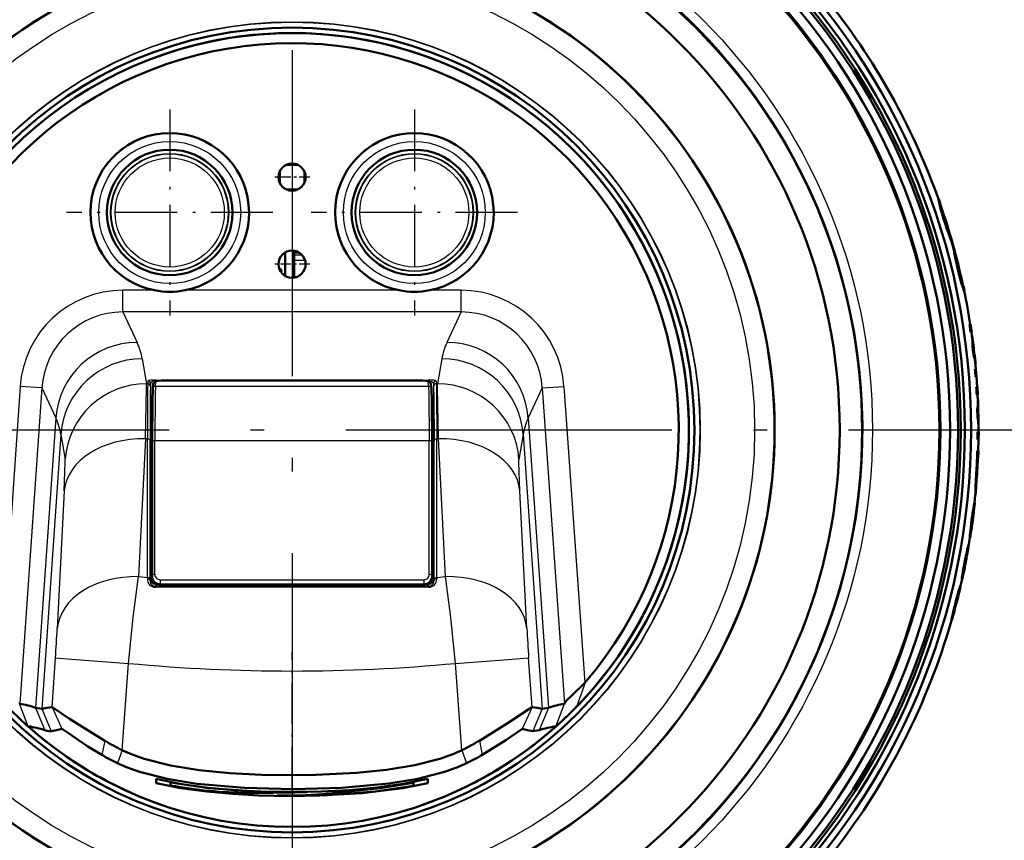
# Model space of a CAD drawing. Extents: x 0 to 420, y 0 to 297.
# Drawn here: x 349 to 386, y 166 to 197 of the extents above; entities that cross this region are included whole.
import ezdxf

# ---------------------------------------------------------------- set-up
doc = ezdxf.new("R2010")
doc.units = 0
doc.linetypes.add('DASHDOT', pattern=[18.5, 12, -3, 0.5, -3])

msp = doc.modelspace()

# ---------------------------------------------------------------- linework, layer by layer
at = {"color": 7, "linetype": 'DASHDOT', "lineweight": 25}
for p, q in [((359.472565, 213.889114), (359.472565, 148.938675)), ((391.947784, 181.413895), (326.997345, 181.413895))]:
    msp.add_line(p, q, dxfattribs=at)
at = {"color": 7, "linetype": 'DASHDOT', "lineweight": 25, "ltscale": 0.189635}
for p, q in [((354.972565, 193.206589), (354.972565, 185.621201)), ((363.972565, 193.206589), (363.972565, 185.621201)), ((358.765259, 189.413895), (351.179871, 189.413895)), ((367.765259, 189.413895), (360.179871, 189.413895))]:
    msp.add_line(p, q, dxfattribs=at)
at = {"color": 7, "linetype": 'DASHDOT', "lineweight": 25, "ltscale": 0.0325}
for p, q in [((359.472565, 191.363892), (359.472565, 190.063889)), ((360.122559, 190.713898), (358.822571, 190.713898)), ((359.472565, 188.163895), (359.472565, 186.863892)), ((360.122559, 187.513901), (358.822571, 187.513901))]:
    msp.add_line(p, q, dxfattribs=at)
at = {"color": 7, "lineweight": 25}
for p, q in [((359.021484, 190.929565), (359.021484, 190.498215)), ((359.031403, 190.949203), (359.031403, 190.478577)), ((359.913727, 190.478592), (359.913727, 190.949188)), ((359.923645, 190.49823), (359.923645, 190.92955)), ((359.552551, 187.858719), (359.834625, 187.858719)), ((359.552551, 187.661758), (359.950195, 187.661758)), ((354.408997, 186.551392), (353.250031, 186.551392)), ((353.250031, 185.754028), (353.250031, 186.551392)), ((363.408997, 186.551392), (355.536133, 186.551392)), ((365.695099, 186.551392), (364.536133, 186.551392)), ((365.695099, 185.754028), (365.695099, 186.551392)), ((365.695099, 185.754028), (353.250031, 185.754028)), ((353.250031, 185.754028), (353.772339, 184.636642)), ((365.695099, 185.754028), (365.172791, 184.636642)), ((353.963226, 184.034485), (354.116608, 183.114273)), ((364.981903, 184.034485), (364.828522, 183.114273)), ((349.468323, 183.01712), (348.705933, 172.114059)), ((350.265625, 182.96138), (349.453156, 171.34256)), ((350.265625, 182.96138), (349.468323, 183.01712)), ((350.265625, 182.96138), (350.782501, 181.855606)), ((354.163818, 183.114273), (354.116608, 183.114273)), ((354.170837, 183.214981), (354.163818, 183.114273)), ((354.270844, 183.115921), (354.263824, 183.015228)), ((354.270844, 183.115921), (354.270844, 175.934265)), ((354.447845, 183.017014), (354.463409, 183.193329)), ((364.497284, 183.017014), (354.447845, 183.017014)), ((354.470825, 183.252274), (364.474304, 183.252274)), ((354.470825, 183.252274), (354.470825, 183.223312)), ((354.470825, 183.223312), (354.524292, 183.223312)), ((354.470825, 183.223312), (354.470825, 183.211899)), ((364.281769, 183.232239), (354.663361, 183.232239)), ((364.420837, 183.223312), (364.474304, 183.223312)), ((364.474304, 183.252274), (364.474304, 183.223312)), ((364.474304, 183.223312), (364.474304, 183.211899)), ((364.497284, 183.017014), (364.48172, 183.193329)), ((364.674286, 183.115921), (364.681305, 183.015228)), ((364.674286, 183.115921), (364.674286, 175.934265)), ((364.774292, 183.214981), (364.781311, 183.114273)), ((364.828522, 183.114273), (364.781311, 183.114273)), ((368.679504, 182.96138), (368.162628, 181.855606)), ((368.679504, 182.96138), (369.476807, 183.01712)), ((368.679504, 182.96138), (369.491974, 171.342529)), ((369.476807, 183.01712), (370.239197, 172.114059)), ((350.782501, 181.855606), (350.037231, 171.197586)), ((368.162628, 181.855606), (368.907898, 171.197601)), ((350.9711, 181.253616), (350.265137, 171.157745)), ((350.9711, 181.253616), (351.124451, 180.333405)), ((367.97403, 181.253616), (367.820679, 180.333405)), ((367.97403, 181.253616), (368.679993, 171.15773)), ((354.083832, 181.087128), (353.827148, 176.019775)), ((354.149506, 181.087128), (354.083832, 181.087128)), ((354.149506, 175.987778), (354.149506, 181.087128)), ((354.249512, 175.917679), (354.249512, 181.017044)), ((364.522797, 181.018936), (354.422333, 181.018936)), ((354.422333, 176.105179), (354.422333, 181.018936)), ((364.522797, 176.105179), (364.522797, 181.018936)), ((364.695618, 175.917679), (364.695618, 181.017044)), ((364.861298, 181.087128), (364.795624, 181.087128)), ((364.795624, 175.987778), (364.795624, 181.087128)), ((365.117981, 176.019791), (364.861298, 181.087128)), ((351.091705, 179.175034), (350.835022, 174.107697)), ((368.110107, 174.107697), (367.853424, 179.175034)), ((353.827148, 176.019775), (354.149506, 175.987778)), ((354.149506, 175.987778), (354.149323, 175.941971)), ((354.270844, 175.934265), (354.249512, 175.872879)), ((354.249512, 175.917679), (354.249512, 175.872879)), ((354.470825, 175.735535), (354.447815, 175.669296)), ((354.470825, 175.776184), (354.470825, 175.735535)), ((357.081177, 175.735535), (354.470825, 175.735535)), ((354.619873, 175.907654), (364.325256, 175.907654)), ((354.619873, 175.907654), (354.619873, 175.736938)), ((364.474304, 175.735535), (361.863983, 175.735535)), ((364.325256, 175.907654), (364.325256, 175.736938)), ((364.474304, 175.776184), (364.474304, 175.735535)), ((364.474304, 175.735535), (364.497314, 175.669296)), ((364.674286, 175.934265), (364.695618, 175.872879)), ((364.695618, 175.917679), (364.695618, 175.872879)), ((364.795624, 175.987778), (365.117981, 176.019791)), ((364.795624, 175.987778), (364.795807, 175.941971)), ((354.447754, 175.669006), (354.446594, 175.632858)), ((364.497314, 175.669296), (354.447815, 175.669296)), ((364.497375, 175.669006), (364.498535, 175.632858)), ((350.641571, 171.22348), (350.768738, 173.038498)), ((353.225098, 169.640717), (353.460266, 172.829269)), ((365.720032, 169.640701), (365.484863, 172.829269)), ((368.303558, 171.22348), (368.176392, 173.038513)), ((369.943756, 171.2397), (370.283386, 172.165451)), ((349.769196, 170.513336), (349.433899, 171.37439)), ((369.175934, 170.513306), (369.51123, 171.374374)), ((350.037231, 171.197586), (350.380859, 170.373047)), ((350.265137, 171.157745), (350.614624, 170.339172)), ((350.641571, 171.22348), (351.001831, 170.418381)), ((368.303558, 171.22348), (367.943268, 170.418365)), ((368.679962, 171.157715), (368.330444, 170.339157)), ((368.907898, 171.197601), (368.56427, 170.373062)), ((352.579041, 169.987671), (352.472626, 169.467484)), ((366.366241, 169.987747), (366.472656, 169.46756)), ((353.225067, 169.640762), (353.051514, 169.160492)), ((365.720093, 169.640717), (365.893768, 169.160278))]:
    msp.add_line(p, q, dxfattribs=at)
at = {"color": 7, "lineweight": 50}
for p, q in [((359.690491, 191.163895), (359.254608, 191.163895)), ((359.254608, 190.263901), (359.690521, 190.263901)), ((383.25943, 189.883362), (383.27005, 189.883362)), ((383.259918, 189.871109), (383.25943, 189.883362)), ((383.259918, 189.871109), (383.270508, 189.871109)), ((383.26593, 189.836609), (383.259918, 189.871109)), ((383.26593, 189.836609), (383.27655, 189.836609)), ((383.277161, 189.77977), (383.26593, 189.836609)), ((383.270508, 189.871109), (383.27005, 189.883362)), ((383.273285, 189.875168), (383.27005, 189.883362)), ((383.27655, 189.836609), (383.270508, 189.871109)), ((383.317535, 189.749664), (383.273285, 189.875168)), ((383.28775, 189.77977), (383.27655, 189.836609)), ((383.277161, 189.77977), (383.28775, 189.77977)), ((383.289551, 189.720383), (383.277161, 189.77977)), ((383.300171, 189.720383), (383.28775, 189.77977)), ((383.289551, 189.720383), (383.300171, 189.720383)), ((383.309448, 189.640854), (383.289551, 189.720383)), ((383.320038, 189.640854), (383.300171, 189.720383)), ((383.309448, 189.640854), (383.320038, 189.640854)), ((383.333893, 189.54834), (383.309448, 189.640854)), ((383.31015, 189.738861), (383.32074, 189.738861)), ((383.317535, 189.749664), (383.31424, 189.758072)), ((383.314728, 189.746689), (383.31424, 189.758072)), ((383.320221, 189.716187), (383.314728, 189.746689)), ((383.32074, 189.738861), (383.317535, 189.749664)), ((383.344482, 189.54834), (383.320038, 189.640854)), ((383.320557, 189.713928), (383.320251, 189.716003)), ((383.330688, 189.664017), (383.320618, 189.713562)), ((383.333527, 189.692154), (383.32074, 189.738861)), ((383.322937, 189.692154), (383.333527, 189.692154)), ((383.331329, 189.6604), (383.330719, 189.663727)), ((383.34198, 189.610672), (383.33139, 189.66011)), ((383.352081, 189.620926), (383.333527, 189.692154)), ((383.333893, 189.54834), (383.344482, 189.54834)), ((383.36441, 189.438873), (383.333893, 189.54834)), ((383.358643, 189.544815), (383.34198, 189.610672)), ((383.375, 189.438873), (383.344482, 189.54834)), ((383.353851, 189.614258), (383.352081, 189.620926)), ((383.379456, 189.466843), (383.358643, 189.544815)), ((383.405273, 189.374908), (383.379456, 189.466843)), ((383.36441, 189.438873), (383.375, 189.438873)), ((383.390717, 189.348434), (383.36441, 189.438873)), ((383.401306, 189.348434), (383.375, 189.438873)), ((383.390717, 189.348434), (383.401306, 189.348434)), ((383.416931, 189.260437), (383.390717, 189.348434)), ((383.427521, 189.260437), (383.401306, 189.348434)), ((383.42514, 189.306931), (383.405273, 189.374908)), ((383.416931, 189.260437), (383.427521, 189.260437)), ((383.441986, 189.178955), (383.416931, 189.260437)), ((383.428986, 189.293793), (383.42514, 189.306931)), ((383.452545, 189.178955), (383.427521, 189.260437)), ((383.448853, 189.227524), (383.428986, 189.293793)), ((383.441986, 189.178955), (383.452545, 189.178955)), ((383.462952, 189.11145), (383.441986, 189.178955)), ((383.468658, 189.163177), (383.448853, 189.227524)), ((383.473511, 189.11145), (383.452545, 189.178955)), ((383.462952, 189.11145), (383.473511, 189.11145)), ((383.494476, 189.011932), (383.462952, 189.11145)), ((383.471283, 189.154572), (383.468658, 189.163177)), ((383.485474, 189.109039), (383.471283, 189.154572)), ((383.505005, 189.011932), (383.473511, 189.11145)), ((383.489594, 189.095734), (383.485474, 189.109039)), ((383.512848, 189.0224), (383.489594, 189.095734)), ((383.494476, 189.011932), (383.505005, 189.011932)), ((383.494476, 189.011932), (383.521881, 188.929367)), ((383.505005, 189.011932), (383.53241, 188.929367)), ((383.512848, 189.0224), (383.534607, 188.956619)), ((383.521881, 188.929367), (383.53241, 188.929367)), ((383.521881, 188.929367), (383.551086, 188.841171)), ((383.53241, 188.929367), (383.561584, 188.841171)), ((383.534729, 188.956268), (383.536011, 188.952408)), ((383.536011, 188.952408), (383.560669, 188.87767)), ((383.551086, 188.841171), (383.561584, 188.841171)), ((383.581512, 188.752029), (383.551086, 188.841171)), ((383.584656, 188.807037), (383.560669, 188.87767)), ((383.59198, 188.752029), (383.561584, 188.841171)), ((383.581512, 188.752029), (383.59198, 188.752029)), ((383.616302, 188.653549), (383.581512, 188.752029)), ((383.613068, 188.726105), (383.584656, 188.807037)), ((383.62677, 188.653549), (383.59198, 188.752029)), ((383.616058, 188.717514), (383.613068, 188.726105)), ((383.636169, 188.660767), (383.616058, 188.717514)), ((383.616302, 188.653549), (383.62677, 188.653549)), ((383.642242, 188.58075), (383.616302, 188.653549)), ((383.652679, 188.58075), (383.62677, 188.653549)), ((383.655731, 188.607391), (383.636169, 188.660767)), ((383.642242, 188.58075), (383.652679, 188.58075)), ((383.666779, 188.514313), (383.642242, 188.58075)), ((383.677216, 188.514313), (383.652679, 188.58075)), ((383.67627, 188.55336), (383.655731, 188.607391)), ((383.666779, 188.514313), (383.677216, 188.514313)), ((383.692078, 188.448364), (383.666779, 188.514313)), ((383.678528, 188.547348), (383.676453, 188.552902)), ((383.702515, 188.448364), (383.677216, 188.514313)), ((383.690887, 188.515549), (383.678711, 188.54689)), ((383.692627, 188.510986), (383.69101, 188.515198)), ((383.692078, 188.448364), (383.702515, 188.448364)), ((383.708618, 188.405975), (383.692078, 188.448364)), ((383.717468, 188.447144), (383.692749, 188.510635)), ((383.719025, 188.405975), (383.702515, 188.448364)), ((383.708618, 188.405975), (383.719025, 188.405975)), ((383.733276, 188.343277), (383.708618, 188.405975)), ((383.743134, 188.37262), (383.717468, 188.447144)), ((383.743683, 188.343277), (383.719025, 188.405975)), ((383.784027, 188.237991), (383.743134, 188.37262)), ((359.552551, 188.007446), (359.552551, 187.938889)), ((383.733276, 188.343277), (383.743683, 188.343277)), ((383.750854, 188.292801), (383.733276, 188.343277)), ((383.761261, 188.292801), (383.743683, 188.343277)), ((383.750854, 188.292801), (383.761261, 188.292801)), ((383.77301, 188.220444), (383.750854, 188.292801)), ((383.783417, 188.220444), (383.761261, 188.292801)), ((383.77301, 188.220444), (383.783417, 188.220444)), ((383.797089, 188.130783), (383.77301, 188.220444)), ((383.807465, 188.130783), (383.783417, 188.220444)), ((383.828918, 188.071304), (383.784027, 188.237991)), ((383.797089, 188.130783), (383.807465, 188.130783)), ((383.810638, 188.071121), (383.797089, 188.130783)), ((383.821045, 188.071121), (383.807465, 188.130783)), ((383.810638, 188.071121), (383.821045, 188.071121)), ((383.818817, 188.026123), (383.810638, 188.071121)), ((383.818817, 188.026123), (383.829193, 188.026123)), ((383.82547, 187.984146), (383.818817, 188.026123)), ((383.829193, 188.026123), (383.821045, 188.071121)), ((383.851563, 187.973175), (383.828918, 188.071304)), ((383.835846, 187.984146), (383.829193, 188.026123)), ((359.222565, 187.080872), (359.222565, 187.946899)), ((359.552551, 187.858719), (359.552551, 187.938889)), ((359.552551, 187.938889), (359.735931, 187.938889)), ((359.552551, 187.858719), (359.552551, 187.661758)), ((359.552551, 187.661758), (359.552551, 187.016037)), ((383.82547, 187.984146), (383.835846, 187.984146)), ((383.832764, 187.938965), (383.82547, 187.984146)), ((383.832764, 187.938965), (383.84314, 187.938965)), ((383.842621, 187.88443), (383.832764, 187.938965)), ((383.84314, 187.938965), (383.835846, 187.984146)), ((383.842621, 187.88443), (383.852997, 187.88443)), ((383.852386, 187.832504), (383.842621, 187.88443)), ((383.852997, 187.88443), (383.84314, 187.938965)), ((383.861572, 187.91925), (383.851563, 187.973175)), ((383.852386, 187.832504), (383.862762, 187.832504)), ((383.864807, 187.769867), (383.852386, 187.832504)), ((383.862762, 187.832504), (383.852997, 187.88443)), ((383.868347, 187.877716), (383.861572, 187.91925)), ((383.875183, 187.769867), (383.862762, 187.832504)), ((383.864807, 187.769867), (383.875183, 187.769867)), ((383.876923, 187.710754), (383.864807, 187.769867)), ((383.868835, 187.874771), (383.868347, 187.877716)), ((383.874969, 187.837494), (383.868866, 187.874512)), ((383.88269, 187.795532), (383.874969, 187.837494)), ((383.887299, 187.710754), (383.875183, 187.769867)), ((383.876923, 187.710754), (383.887299, 187.710754)), ((383.893829, 187.631561), (383.876923, 187.710754)), ((383.88385, 187.789276), (383.882782, 187.795059)), ((383.890533, 187.754303), (383.883942, 187.788788)), ((383.904175, 187.631561), (383.887299, 187.710754)), ((383.892517, 187.74382), (383.890533, 187.754303)), ((383.901123, 187.701263), (383.892517, 187.74382)), ((383.902954, 187.692215), (383.901123, 187.701263)), ((383.910797, 187.654404), (383.902954, 187.692215)), ((383.913269, 187.64241), (383.910797, 187.654404)), ((383.925323, 187.586639), (383.913269, 187.64241)), ((383.893829, 187.631561), (383.904175, 187.631561)), ((383.913147, 187.543137), (383.893829, 187.631561)), ((383.923492, 187.543137), (383.904175, 187.631561)), ((383.913147, 187.543137), (383.923492, 187.543137)), ((383.932556, 187.458618), (383.913147, 187.543137)), ((383.942902, 187.458618), (383.923492, 187.543137)), ((383.927673, 187.575607), (383.925323, 187.586639)), ((383.942657, 187.507629), (383.927673, 187.575607)), ((383.932556, 187.458618), (383.942902, 187.458618)), ((383.955505, 187.360977), (383.932556, 187.458618)), ((383.957092, 187.445053), (383.942657, 187.507629)), ((383.965851, 187.360977), (383.942902, 187.458618)), ((383.955505, 187.360977), (383.965851, 187.360977)), ((383.955505, 187.360977), (383.978058, 187.268372)), ((383.95993, 187.432663), (383.957092, 187.445053)), ((383.977997, 187.355972), (383.95993, 187.432663)), ((383.965851, 187.360977), (383.988373, 187.268372)), ((383.977997, 187.355972), (383.996429, 187.280167)), ((383.996429, 187.280167), (384.016113, 187.201691)), ((383.978058, 187.268372), (383.988373, 187.268372)), ((383.978058, 187.268372), (384.002075, 187.172913)), ((383.988373, 187.268372), (384.01239, 187.172913)), ((384.002075, 187.172913), (384.01239, 187.172913)), ((384.002075, 187.172913), (384.030792, 187.062592)), ((384.01239, 187.172913), (384.041107, 187.062592)), ((384.016113, 187.201691), (384.040253, 187.108414)), ((384.030792, 187.062592), (384.041107, 187.062592)), ((384.056122, 186.968567), (384.030792, 187.062592)), ((384.061066, 187.030579), (384.040253, 187.108414)), ((384.066406, 186.968567), (384.041107, 187.062592)), ((384.056122, 186.968567), (384.066406, 186.968567)), ((384.081177, 186.878769), (384.056122, 186.968567)), ((384.081726, 186.955902), (384.061066, 187.030579)), ((384.091431, 186.878769), (384.066406, 186.968567)), ((384.101868, 186.885757), (384.081726, 186.955902)), ((384.081177, 186.878769), (384.091431, 186.878769)), ((384.105316, 186.795517), (384.081177, 186.878769)), ((384.115601, 186.795517), (384.091431, 186.878769)), ((384.114471, 186.843735), (384.101868, 186.885757)), ((384.105316, 186.795517), (384.115601, 186.795517)), ((384.122589, 186.738419), (384.105316, 186.795517)), ((384.11731, 186.834213), (384.114471, 186.843735)), ((384.132843, 186.738419), (384.115601, 186.795517)), ((384.133484, 186.782425), (384.11731, 186.834213)), ((384.122589, 186.738419), (384.132843, 186.738419)), ((384.143585, 186.671677), (384.122589, 186.738419)), ((384.153839, 186.671677), (384.132843, 186.738419)), ((384.146973, 186.743149), (384.133484, 186.782425)), ((384.143585, 186.671677), (384.153839, 186.671677)), ((384.160309, 186.623581), (384.143585, 186.671677)), ((384.154907, 186.751068), (384.143768, 186.789261)), ((384.144684, 186.751068), (384.154907, 186.751068)), ((384.148346, 186.739044), (384.147095, 186.742828)), ((384.161194, 186.703201), (384.148468, 186.738739)), ((384.170532, 186.623581), (384.153839, 186.671677)), ((384.172333, 186.692551), (384.154907, 186.751068)), ((384.160309, 186.623581), (384.170532, 186.623581)), ((384.175568, 186.581284), (384.160309, 186.623581)), ((384.162048, 186.70079), (384.161285, 186.703003)), ((384.162109, 186.692551), (384.172333, 186.692551)), ((384.173096, 186.670456), (384.16217, 186.700394)), ((384.185791, 186.581284), (384.170532, 186.623581)), ((384.171753, 186.6577), (384.181976, 186.6577)), ((384.173035, 186.690308), (384.172394, 186.692368)), ((384.181976, 186.6577), (384.173157, 186.689926)), ((384.174011, 186.667786), (384.173157, 186.670227)), ((384.181274, 186.650345), (384.174164, 186.667343)), ((384.175568, 186.581284), (384.185791, 186.581284)), ((384.188599, 186.545685), (384.175568, 186.581284)), ((384.18161, 186.64946), (384.181305, 186.650253)), ((384.18219, 186.656891), (384.182007, 186.657608)), ((384.184875, 186.644012), (384.182068, 186.64859)), ((384.184113, 186.649063), (384.182343, 186.656448)), ((384.18512, 186.643707), (384.184113, 186.649063)), ((384.210266, 186.524033), (384.184113, 186.649063)), ((384.198822, 186.545685), (384.185791, 186.581284)), ((384.188599, 186.545685), (384.198822, 186.545685)), ((384.197235, 186.524902), (384.188599, 186.545685)), ((384.197235, 186.524902), (384.207458, 186.524902)), ((384.200928, 186.518677), (384.197601, 186.524414)), ((384.207458, 186.524902), (384.198822, 186.545685)), ((384.201111, 186.518188), (384.211304, 186.518188)), ((384.211121, 186.518677), (384.207825, 186.524414)), ((384.211243, 186.518677), (384.210266, 186.524033)), ((384.392303, 185.292191), (384.402435, 185.292191)), ((384.402435, 185.292191), (384.432648, 185.292191)), ((384.444092, 185.014374), (384.402435, 185.292191)), ((384.47464, 185.014374), (384.433075, 185.292191)), ((384.43396, 185.014374), (384.444092, 185.014374)), ((384.474213, 185.014374), (384.444092, 185.014374)), ((384.499054, 184.766006), (384.464539, 185.014374)), ((384.539734, 184.529236), (384.509155, 184.766052)), ((384.505859, 184.474808), (384.51593, 184.474808)), ((384.54837, 184.196564), (384.51593, 184.474808)), ((384.548645, 184.425323), (384.539734, 184.529236)), ((384.549866, 184.387177), (384.548645, 184.425323)), ((384.549927, 184.356644), (384.549866, 184.387177)), ((384.5383, 184.196564), (384.54837, 184.196564)), ((384.549408, 184.33374), (384.549927, 184.356644)), ((384.555847, 184.308365), (384.549408, 184.33374)), ((384.556366, 184.306183), (384.549957, 184.361145)), ((384.563385, 184.275085), (384.555847, 184.308365)), ((384.571442, 184.233887), (384.563385, 184.275085)), ((384.585327, 184.137177), (384.571442, 184.233887)), ((384.609558, 183.903595), (384.585327, 184.137177)), ((384.592682, 183.653091), (384.602753, 183.653091)), ((384.623077, 183.653091), (384.599518, 183.903549)), ((384.625946, 183.375275), (384.602753, 183.653091)), ((384.63269, 183.653091), (384.602753, 183.653091)), ((384.656311, 183.375275), (384.633118, 183.653091)), ((384.615906, 183.375275), (384.625946, 183.375275)), ((384.625946, 183.375275), (384.655884, 183.375275)), ((384.673553, 182.986343), (384.646271, 183.375275)), ((354.348236, 182.926544), (354.3638, 183.102859)), ((364.281769, 183.232971), (354.663361, 183.232971)), ((364.596893, 182.926544), (364.581329, 183.102859)), ((384.643219, 182.986343), (384.653259, 182.986343)), ((384.653259, 182.986343), (384.683167, 182.986343)), ((384.669067, 182.708527), (384.653259, 182.986343)), ((384.699371, 182.708527), (384.683563, 182.986343)), ((384.659027, 182.708527), (384.669067, 182.708527)), ((384.698944, 182.708527), (384.669067, 182.708527)), ((384.700897, 182.460052), (384.689362, 182.708527)), ((384.719604, 182.223312), (384.710876, 182.460052)), ((384.718964, 182.119476), (384.719604, 182.223312)), ((384.680969, 182.168961), (384.69101, 182.168961)), ((384.687775, 181.890717), (384.697815, 181.890717)), ((384.697815, 181.890717), (384.69101, 182.168961)), ((384.711365, 182.027893), (384.713959, 182.050797)), ((384.715424, 182.002518), (384.711365, 182.027893)), ((384.713959, 182.050797), (384.716675, 182.081329)), ((384.715759, 182.000336), (384.714417, 182.055298)), ((384.719879, 181.969238), (384.715424, 182.002518)), ((384.716675, 182.081329), (384.718964, 182.119476)), ((384.724121, 181.928055), (384.719879, 181.969238)), ((384.729126, 181.831268), (384.724121, 181.928055)), ((384.722473, 181.347244), (384.721893, 181.597595)), ((384.731903, 181.597595), (384.729126, 181.831268)), ((384.6922, 181.347244), (384.702209, 181.347244)), ((384.699951, 181.069443), (384.702209, 181.347244)), ((384.732056, 181.347244), (384.702209, 181.347244)), ((384.730225, 181.069443), (384.732483, 181.347244)), ((354.322327, 176.034485), (354.322327, 180.948227)), ((364.622803, 176.034485), (364.622803, 180.948227)), ((384.689941, 181.069443), (384.699951, 181.069443)), ((384.699951, 181.069443), (384.729797, 181.069443)), ((384.71109, 180.65271), (384.720215, 181.069443)), ((384.680786, 180.65271), (384.690826, 180.65271)), ((384.690826, 180.65271), (384.720673, 180.65271)), ((384.711182, 180.374908), (384.7211, 180.65271)), ((384.693848, 180.374908), (384.67334, 179.960358)), ((384.693848, 180.374908), (384.710938, 180.374908)), ((384.636047, 179.715973), (384.630554, 179.618958)), ((384.642242, 179.822098), (384.636047, 179.715973)), ((384.636047, 179.715973), (384.646118, 179.715973)), ((384.646118, 179.715973), (384.640594, 179.618958)), ((384.649017, 179.937347), (384.642242, 179.822098)), ((384.642242, 179.822098), (384.652283, 179.822098)), ((384.652283, 179.822098), (384.646118, 179.715973)), ((384.649017, 179.937347), (384.659058, 179.937347)), ((384.659058, 179.937347), (384.652283, 179.822098)), ((384.660553, 179.740906), (384.656006, 179.65889)), ((384.666412, 179.8414), (384.660553, 179.740906)), ((384.67334, 179.960358), (384.666412, 179.8414)), ((384.618591, 179.382156), (384.615021, 179.287964)), ((384.623688, 179.490402), (384.618591, 179.382156)), ((384.618591, 179.382156), (384.628632, 179.382156)), ((384.630554, 179.618958), (384.623688, 179.490402)), ((384.623688, 179.490402), (384.633728, 179.490402)), ((384.628632, 179.382156), (384.625092, 179.287964)), ((384.633728, 179.490402), (384.628632, 179.382156)), ((384.630554, 179.618958), (384.640594, 179.618958)), ((384.640594, 179.618958), (384.633728, 179.490402)), ((384.644012, 179.314102), (384.643646, 179.297104)), ((384.644409, 179.342438), (384.644012, 179.314102)), ((384.64505, 179.380905), (384.644409, 179.342438)), ((384.646118, 179.428299), (384.64505, 179.380905)), ((384.647858, 179.484604), (384.646118, 179.428299)), ((384.651031, 179.56073), (384.647858, 179.484604)), ((384.656006, 179.65889), (384.651031, 179.56073)), ((384.580139, 178.735809), (384.608582, 179.017502)), ((384.60788, 179.013626), (384.61792, 179.013626)), ((384.608673, 179.018982), (384.608612, 179.017838)), ((384.609222, 179.037064), (384.608704, 179.019485)), ((384.608704, 179.019485), (384.618744, 179.019485)), ((384.609772, 179.06636), (384.609222, 179.037064)), ((384.609222, 179.037064), (384.619263, 179.037064)), ((384.610413, 179.104828), (384.609772, 179.06636)), ((384.609772, 179.06636), (384.619812, 179.06636)), ((384.611237, 179.149902), (384.610413, 179.104828)), ((384.610413, 179.104828), (384.620483, 179.104828)), ((384.612457, 179.201584), (384.611237, 179.149902)), ((384.611237, 179.149902), (384.621277, 179.149902)), ((384.615021, 179.287964), (384.612457, 179.201584)), ((384.612457, 179.201584), (384.622498, 179.201584)), ((384.615021, 179.287964), (384.625092, 179.287964)), ((384.618591, 179.017181), (384.61792, 179.013626)), ((384.618652, 179.017502), (384.643555, 179.295364)), ((384.618713, 179.018982), (384.618652, 179.017838)), ((384.619263, 179.037064), (384.618744, 179.019485)), ((384.619812, 179.06636), (384.619263, 179.037064)), ((384.620483, 179.104828), (384.619812, 179.06636)), ((384.621277, 179.149902), (384.620483, 179.104828)), ((384.622498, 179.201584), (384.621277, 179.149902)), ((384.625092, 179.287964), (384.622498, 179.201584)), ((384.643646, 179.296661), (384.643585, 179.295654)), ((384.552856, 178.636795), (384.539307, 178.559784)), ((384.542267, 178.319138), (384.579865, 178.640656)), ((384.562927, 178.636795), (384.549377, 178.559784)), ((384.563568, 178.691803), (384.552856, 178.636795)), ((384.552856, 178.636795), (384.562927, 178.636795)), ((384.573639, 178.691803), (384.562927, 178.636795)), ((384.571411, 178.724808), (384.563568, 178.691803)), ((384.563568, 178.691803), (384.573639, 178.691803)), ((384.576202, 178.735809), (384.571411, 178.724808)), ((384.571411, 178.724808), (384.581482, 178.724808)), ((384.581482, 178.724808), (384.573639, 178.691803)), ((384.576202, 178.735809), (384.586243, 178.735809)), ((384.585449, 178.694717), (384.58017, 178.643356)), ((384.586243, 178.735809), (384.581482, 178.724808)), ((384.587555, 178.72554), (384.585449, 178.694717)), ((384.586243, 178.735809), (384.587555, 178.72554)), ((384.471313, 178.096848), (384.489807, 178.233383)), ((384.474274, 177.881577), (384.532196, 178.319138)), ((384.481415, 178.096848), (384.499908, 178.233383)), ((384.489807, 178.233383), (384.507294, 178.356049)), ((384.489807, 178.233383), (384.499908, 178.233383)), ((384.499908, 178.233383), (384.517365, 178.356049)), ((384.507294, 178.356049), (384.523804, 178.464844)), ((384.507294, 178.356049), (384.517365, 178.356049)), ((384.509216, 178.201233), (384.524109, 178.303894)), ((384.517365, 178.356049), (384.533905, 178.464844)), ((384.539307, 178.559784), (384.523804, 178.464844)), ((384.523804, 178.464844), (384.533905, 178.464844)), ((384.537506, 178.389572), (384.524109, 178.303894)), ((384.540833, 178.30751), (384.528961, 178.213821)), ((384.530762, 178.30751), (384.540833, 178.30751)), ((384.540009, 178.383987), (384.532196, 178.319138)), ((384.549377, 178.559784), (384.533905, 178.464844)), ((384.547577, 178.44519), (384.537506, 178.389572)), ((384.539307, 178.559784), (384.549377, 178.559784)), ((384.545502, 178.433502), (384.540009, 178.383987)), ((384.540009, 178.383987), (384.550079, 178.383987)), ((384.542267, 178.319138), (384.540833, 178.30751)), ((384.550079, 178.383987), (384.542267, 178.319138)), ((384.546265, 178.440536), (384.556335, 178.440536)), ((384.554474, 178.475632), (384.547577, 178.44519)), ((384.549072, 178.474472), (384.559143, 178.474472)), ((384.556335, 178.440536), (384.550079, 178.383987)), ((384.55838, 178.485779), (384.554474, 178.475632)), ((384.559143, 178.474472), (384.556335, 178.440536)), ((384.55838, 178.485779), (384.559143, 178.474472)), ((384.437103, 177.561737), (384.484375, 177.881577)), ((384.453552, 177.960312), (384.438477, 177.837646)), ((384.463684, 177.960312), (384.448608, 177.837646)), ((384.471313, 178.096848), (384.453552, 177.960312)), ((384.453552, 177.960312), (384.463684, 177.960312)), ((384.468719, 177.887466), (384.460571, 177.810349)), ((384.481415, 178.096848), (384.463684, 177.960312)), ((384.474274, 177.881577), (384.464478, 177.813599)), ((384.480103, 177.982254), (384.468719, 177.887466)), ((384.471313, 178.096848), (384.481415, 178.096848)), ((384.484375, 177.881577), (384.474579, 177.813599)), ((384.47583, 177.892731), (384.485931, 177.892731)), ((384.494629, 178.094666), (384.480103, 177.982254)), ((384.485931, 177.892731), (384.484375, 177.881577)), ((384.499237, 177.989166), (384.485931, 177.892731)), ((384.489166, 177.989166), (384.499237, 177.989166)), ((384.494629, 178.094666), (384.509216, 178.201233)), ((384.514496, 178.102921), (384.499237, 177.989166)), ((384.504425, 178.102921), (384.514496, 178.102921)), ((384.528961, 178.213821), (384.514496, 178.102921)), ((384.51889, 178.213821), (384.528961, 178.213821)), ((384.40567, 177.501877), (384.404724, 177.468872)), ((384.409546, 177.556885), (384.40567, 177.501877)), ((384.40567, 177.501877), (384.415802, 177.501877)), ((384.416443, 177.633896), (384.409546, 177.556885)), ((384.409546, 177.556885), (384.419678, 177.556885)), ((384.415802, 177.501877), (384.414856, 177.468872)), ((384.419678, 177.556885), (384.415802, 177.501877)), ((384.426147, 177.728836), (384.416443, 177.633896)), ((384.416443, 177.633896), (384.426575, 177.633896)), ((384.426575, 177.633896), (384.419678, 177.556885)), ((384.426666, 177.497513), (384.420685, 177.467789)), ((384.438477, 177.837646), (384.426147, 177.728836)), ((384.426147, 177.728836), (384.436279, 177.728836)), ((384.436279, 177.728836), (384.426575, 177.633896)), ((384.434845, 177.547073), (384.426666, 177.497513)), ((384.437103, 177.561737), (384.434845, 177.547073)), ((384.448608, 177.837646), (384.436279, 177.728836)), ((384.438477, 177.837646), (384.448608, 177.837646)), ((384.448975, 177.71965), (384.459076, 177.71965)), ((384.455597, 177.753433), (384.453827, 177.719284)), ((384.453827, 177.719284), (384.455139, 177.707901)), ((384.459076, 177.71965), (384.455139, 177.707901)), ((384.464478, 177.813599), (384.455383, 177.754883)), ((384.455383, 177.754883), (384.465485, 177.754883)), ((384.460571, 177.810349), (384.455597, 177.753433)), ((384.465485, 177.754883), (384.459076, 177.71965)), ((384.464478, 177.813599), (384.474579, 177.813599)), ((384.474579, 177.813599), (384.465485, 177.754883)), ((384.345856, 177.147507), (384.33136, 177.089981)), ((384.374451, 177.20784), (384.331696, 176.957809)), ((384.356018, 177.147507), (384.341522, 177.089981)), ((384.356903, 177.186783), (384.345856, 177.147507)), ((384.345856, 177.147507), (384.356018, 177.147507)), ((384.367065, 177.186783), (384.356018, 177.147507)), ((384.364319, 177.20784), (384.356903, 177.186783)), ((384.356903, 177.186783), (384.367065, 177.186783)), ((384.364319, 177.20784), (384.374451, 177.20784)), ((384.374451, 177.20784), (384.367065, 177.186783)), ((384.369781, 177.20784), (384.410736, 177.45787)), ((384.404724, 177.468872), (384.406586, 177.45787)), ((384.404724, 177.468872), (384.414856, 177.468872)), ((384.406586, 177.45787), (384.416718, 177.45787)), ((384.414856, 177.468872), (384.416718, 177.45787)), ((384.420685, 177.467789), (384.416718, 177.45787)), ((384.248596, 176.710571), (384.271576, 176.822708)), ((384.258789, 176.710571), (384.281769, 176.822708)), ((384.293243, 176.92392), (384.271576, 176.822708)), ((384.271576, 176.822708), (384.281769, 176.822708)), ((384.297485, 176.825409), (384.274261, 176.717987)), ((384.303436, 176.92392), (384.281769, 176.822708)), ((384.313507, 177.014236), (384.293243, 176.92392)), ((384.293243, 176.92392), (384.303436, 176.92392)), ((384.310669, 176.880829), (384.297485, 176.825409)), ((384.323669, 177.014236), (384.303436, 176.92392)), ((384.322235, 176.924973), (384.310669, 176.880829)), ((384.33136, 177.089981), (384.313507, 177.014236)), ((384.313507, 177.014236), (384.323669, 177.014236)), ((384.331696, 176.957809), (384.322235, 176.924973)), ((384.341522, 177.089981), (384.323669, 177.014236)), ((384.33136, 177.089981), (384.341522, 177.089981)), ((384.19809, 176.451309), (384.175201, 176.327362)), ((384.208313, 176.451309), (384.185425, 176.327362)), ((384.224243, 176.58754), (384.19809, 176.451309)), ((384.19809, 176.451309), (384.208313, 176.451309)), ((384.224731, 176.465759), (384.207153, 176.368958)), ((384.234467, 176.58754), (384.208313, 176.451309)), ((384.241028, 176.455368), (384.222778, 176.364716)), ((384.224243, 176.58754), (384.248596, 176.710571)), ((384.224243, 176.58754), (384.234467, 176.58754)), ((384.246399, 176.578857), (384.224731, 176.465759)), ((384.230835, 176.455368), (384.241028, 176.455368)), ((384.234467, 176.58754), (384.258789, 176.710571)), ((384.261475, 176.558884), (384.241028, 176.455368)), ((384.246399, 176.578857), (384.274261, 176.717987)), ((384.248596, 176.710571), (384.258789, 176.710571)), ((384.251282, 176.558884), (384.261475, 176.558884)), ((384.276215, 176.634521), (384.261475, 176.558884)), ((384.266022, 176.634521), (384.276215, 176.634521)), ((384.293884, 176.726883), (384.276215, 176.634521)), ((384.283691, 176.726883), (384.293884, 176.726883)), ((384.13916, 176.116348), (384.126556, 176.034775)), ((384.149384, 176.116348), (384.13678, 176.034775)), ((384.155579, 176.215714), (384.13916, 176.116348)), ((384.13916, 176.116348), (384.149384, 176.116348)), ((384.165833, 176.215714), (384.149384, 176.116348)), ((384.152802, 176.033051), (384.220032, 176.351303)), ((384.175201, 176.327362), (384.155579, 176.215714)), ((384.155579, 176.215714), (384.165833, 176.215714)), ((384.185425, 176.327362), (384.165833, 176.215714)), ((384.174957, 176.191833), (384.185181, 176.191833)), ((384.175201, 176.327362), (384.185425, 176.327362)), ((384.184509, 176.228165), (384.180237, 176.191986)), ((384.180237, 176.191986), (384.180634, 176.179932)), ((384.185181, 176.191833), (384.180634, 176.179932)), ((384.183594, 176.227493), (384.193817, 176.227493)), ((384.193634, 176.288452), (384.184509, 176.228165)), ((384.193817, 176.227493), (384.185181, 176.191833)), ((384.196503, 176.286942), (384.18634, 176.239975)), ((384.207153, 176.368958), (384.193634, 176.288452)), ((384.206696, 176.286942), (384.193817, 176.227493)), ((384.209839, 176.351303), (384.196503, 176.286942)), ((384.196503, 176.286942), (384.206696, 176.286942)), ((384.220032, 176.351303), (384.206696, 176.286942)), ((384.212585, 176.364716), (384.222778, 176.364716)), ((384.222778, 176.364716), (384.220032, 176.351303)), ((354.619873, 175.736938), (364.325256, 175.736938)), ((357.081146, 175.712204), (357.081177, 175.736938)), ((357.081146, 175.712204), (357.085663, 175.699249)), ((357.085663, 175.699249), (357.085663, 175.736938)), ((357.289154, 175.694229), (357.085663, 175.699249)), ((357.289154, 175.694229), (357.289154, 175.736938)), ((361.655975, 175.694229), (357.289154, 175.694229)), ((361.655975, 175.694229), (361.655975, 175.736938)), ((361.655975, 175.694229), (361.859467, 175.699249)), ((361.859467, 175.699249), (361.859467, 175.736938)), ((361.863983, 175.712234), (361.859467, 175.699249)), ((361.863983, 175.736923), (361.863983, 175.712234)), ((384.067596, 175.679871), (384.008728, 175.42984)), ((384.057343, 175.679871), (384.048492, 175.659042)), ((384.057343, 175.679871), (384.067596, 175.679871)), ((384.067596, 175.679871), (384.058777, 175.659042)), ((384.062866, 175.679871), (384.119843, 175.929901)), ((384.118561, 175.976517), (384.115112, 175.941559)), ((384.115112, 175.941559), (384.116058, 175.929901)), ((384.115112, 175.941559), (384.125366, 175.941559)), ((384.116058, 175.929901), (384.126312, 175.929901)), ((384.126556, 176.034775), (384.118561, 175.976517)), ((384.118561, 175.976517), (384.128815, 175.976517)), ((384.128815, 175.976517), (384.125366, 175.941559)), ((384.125366, 175.941559), (384.126312, 175.929901)), ((384.131226, 175.941498), (384.126312, 175.929901)), ((384.126556, 176.034775), (384.13678, 176.034775)), ((384.13678, 176.034775), (384.128815, 175.976517)), ((384.140045, 175.976303), (384.131226, 175.941498)), ((384.153076, 176.034302), (384.140045, 175.976303)), ((383.968719, 175.400574), (383.940491, 175.299301)), ((383.979034, 175.400574), (383.950836, 175.299301)), ((383.994537, 175.489746), (383.968719, 175.400574)), ((383.968719, 175.400574), (383.979034, 175.400574)), ((383.985657, 175.363571), (383.968872, 175.308517)), ((383.991791, 175.342422), (383.972443, 175.266846)), ((384.004822, 175.489746), (383.979034, 175.400574)), ((383.981506, 175.342422), (383.991791, 175.342422)), ((383.999054, 175.404022), (383.985657, 175.363571)), ((384.006744, 175.402069), (383.991791, 175.342422)), ((384.016937, 175.56398), (383.994537, 175.489746)), ((383.994537, 175.489746), (384.004822, 175.489746)), ((383.996429, 175.402069), (384.006744, 175.402069)), ((384.008728, 175.42984), (383.999054, 175.404022)), ((384.027222, 175.56398), (384.004822, 175.489746)), ((384.06662, 175.6521), (384.006744, 175.402069)), ((384.034973, 175.620407), (384.016937, 175.56398)), ((384.016937, 175.56398), (384.027222, 175.56398)), ((384.045258, 175.620407), (384.027222, 175.56398)), ((384.048492, 175.659042), (384.034973, 175.620407)), ((384.034973, 175.620407), (384.045258, 175.620407)), ((384.058777, 175.659042), (384.045258, 175.620407)), ((384.048492, 175.659042), (384.058777, 175.659042)), ((384.056335, 175.6521), (384.06662, 175.6521)), ((383.876953, 175.06044), (383.837952, 174.908508)), ((383.887299, 175.06044), (383.848328, 174.908508)), ((383.900787, 175.059128), (383.870483, 174.940796)), ((383.876953, 175.06044), (383.909943, 175.185913)), ((383.876953, 175.06044), (383.887299, 175.06044)), ((383.918152, 175.056961), (383.885834, 174.933319)), ((383.887299, 175.06044), (383.920288, 175.185913)), ((383.900787, 175.059128), (383.938049, 175.199402)), ((383.907806, 175.056961), (383.918152, 175.056961)), ((383.909943, 175.185913), (383.940491, 175.299301)), ((383.909943, 175.185913), (383.920288, 175.185913)), ((383.94812, 175.172592), (383.918152, 175.056961)), ((383.920288, 175.185913), (383.950836, 175.299301)), ((383.937775, 175.172592), (383.94812, 175.172592)), ((383.968872, 175.308517), (383.938049, 175.199402)), ((383.940491, 175.299301), (383.950836, 175.299301)), ((383.972443, 175.266846), (383.94812, 175.172592)), ((383.962128, 175.266846), (383.972443, 175.266846)), ((383.749847, 174.436661), (383.824829, 174.70314)), ((383.776886, 174.655441), (383.754578, 174.554306)), ((383.787292, 174.655441), (383.764984, 174.554306)), ((383.804596, 174.773514), (383.776886, 174.655441)), ((383.776886, 174.655441), (383.787292, 174.655441)), ((383.815002, 174.773514), (383.787292, 174.655441)), ((383.802917, 174.663223), (383.813293, 174.663223)), ((383.837952, 174.908508), (383.804596, 174.773514)), ((383.804596, 174.773514), (383.815002, 174.773514)), ((383.808655, 174.663956), (383.808441, 174.651978)), ((383.813293, 174.663223), (383.808441, 174.651978)), ((383.814819, 174.699905), (383.808655, 174.663956)), ((383.812775, 174.697021), (383.823151, 174.697021)), ((383.823151, 174.697021), (383.813293, 174.663223)), ((383.827362, 174.759842), (383.814819, 174.699905)), ((383.848328, 174.908508), (383.815002, 174.773514)), ((383.824829, 174.70314), (383.823151, 174.697021)), ((383.838379, 174.753326), (383.824829, 174.70314)), ((383.846008, 174.841034), (383.827362, 174.759842)), ((383.828003, 174.753326), (383.838379, 174.753326)), ((383.837952, 174.908508), (383.848328, 174.908508)), ((383.859222, 174.832108), (383.838379, 174.753326)), ((383.870483, 174.940796), (383.846008, 174.841034)), ((383.848877, 174.832108), (383.859222, 174.832108)), ((383.885834, 174.933319), (383.859222, 174.832108)), ((383.875488, 174.933319), (383.885834, 174.933319)), ((383.731628, 174.440033), (383.727264, 174.411469)), ((383.727264, 174.411469), (383.727448, 174.401932)), ((383.727264, 174.411469), (383.737671, 174.411469)), ((383.727448, 174.401932), (383.737854, 174.401932)), ((383.740692, 174.48764), (383.731628, 174.440033)), ((383.731628, 174.440033), (383.742035, 174.440033)), ((383.742035, 174.440033), (383.737671, 174.411469)), ((383.737671, 174.411469), (383.737854, 174.401932)), ((383.742584, 174.412567), (383.737854, 174.401932)), ((383.754578, 174.554306), (383.740692, 174.48764)), ((383.740692, 174.48764), (383.751099, 174.48764)), ((383.751099, 174.48764), (383.742035, 174.440033)), ((383.749847, 174.436661), (383.742584, 174.412567)), ((383.764984, 174.554306), (383.751099, 174.48764)), ((383.754578, 174.554306), (383.764984, 174.554306)), ((370.239197, 172.114059), (370.283386, 172.165451)), ((350.265137, 171.157761), (350.037231, 171.197586)), ((350.265137, 171.157745), (350.453186, 171.189941)), ((350.453186, 171.189911), (350.641571, 171.22348)), ((368.491943, 171.189911), (368.303558, 171.22348)), ((368.491943, 171.189957), (368.679993, 171.157761)), ((368.679993, 171.15773), (368.907898, 171.197586)), ((349.758545, 170.51445), (349.717682, 170.550995)), ((350.614624, 170.339188), (350.807953, 170.377838)), ((350.807953, 170.377792), (351.001862, 170.418365)), ((368.137177, 170.377792), (367.943268, 170.418365)), ((368.137146, 170.377808), (368.330505, 170.339188)), ((368.330475, 170.339172), (368.56427, 170.373047)), ((369.186554, 170.514435), (369.227448, 170.551025)), ((354.472534, 168.427902), (354.472595, 168.578323)), ((355.00592, 168.452179), (355.00592, 168.341614)), ((364.472534, 168.578323), (364.472534, 168.427887)), ((363.939209, 168.432617), (363.939209, 168.322052))]:
    msp.add_line(p, q, dxfattribs=at)
at = {"color": 7, "linetype": 'DASHDOT', "lineweight": 25, "ltscale": 0.124464}
msp.add_line((359.472565, 168.265594), (359.472565, 173.244156), dxfattribs=at)
at = {"color": 7, "lineweight": 25}
for points in [[(354.083832, 181.087128), (354.121307, 182.973907), (354.116608, 183.114273)], [(354.163818, 183.114273), (354.157227, 182.87767), (354.149506, 181.087128)], [(354.263824, 183.015228), (354.257019, 182.768524), (354.249512, 181.017044)], [(354.447845, 183.017014), (354.436066, 182.750336), (354.422333, 181.018936)], [(364.474304, 183.223312), (364.611908, 183.193588), (364.655487, 183.160812), (364.66745, 183.143066), (364.674286, 183.115921)], [(364.497284, 183.017014), (364.509064, 182.750336), (364.522797, 181.018936)], [(364.681305, 183.015228), (364.690063, 182.615585), (364.695618, 181.017044)], [(364.781311, 183.114273), (364.787903, 182.87767), (364.795624, 181.087128)], [(364.861298, 181.087128), (364.823822, 182.973907), (364.828522, 183.114273)], [(351.091705, 179.175049), (351.129395, 180.236038), (351.124451, 180.333405)], [(367.853424, 179.175049), (367.815735, 180.236038), (367.820679, 180.333405)], [(353.460266, 172.829269), (353.630615, 174.514832), (353.827148, 176.019775)], [(365.484863, 172.829269), (365.314514, 174.514832), (365.117981, 176.019791)], [(350.768738, 173.038513), (350.772217, 173.037567), (350.90799, 173.022751), (351.527832, 172.971619), (353.460266, 172.829269)], [(365.484863, 172.829269), (367.418732, 172.971741), (368.160583, 173.035583), (368.173553, 173.037689), (368.176392, 173.038498)]]:
    msp.add_lwpolyline(points, dxfattribs=at)
at = {"color": 7, "lineweight": 50}
for points in [[(354.348236, 182.926544), (354.33255, 182.502014), (354.322327, 180.948227)], [(354.3638, 183.102859), (354.391449, 183.166443), (354.467468, 183.210907), (354.663361, 183.232971)], [(364.581329, 183.102859), (364.55368, 183.166443), (364.477661, 183.210907), (364.281769, 183.232971)], [(364.596893, 182.926544), (364.612579, 182.502014), (364.622803, 180.948227)], [(369.51123, 171.374374), (369.586548, 171.478943), (369.763641, 171.65007), (370.239624, 172.113724)], [(352.578979, 169.987701), (351.289612, 170.794586), (350.67215, 171.207611), (350.646667, 171.221893), (350.64267, 171.223373), (350.641571, 171.22348)], [(366.366119, 169.987686), (367.427429, 170.643585), (368.181702, 171.148743), (368.285492, 171.215027), (368.300323, 171.222687), (368.303558, 171.22348)], [(352.472565, 169.467499), (351.957123, 169.779144), (351.170532, 170.306763), (351.026215, 170.405487), (351.006104, 170.417068), (351.001831, 170.418381)], [(366.472565, 169.467499), (367.336273, 170.005539), (367.922424, 170.407684), (367.939545, 170.417297), (367.943268, 170.418365)], [(364.909882, 169.321655), (363.990967, 169.08725), (362.942963, 168.914124), (361.847382, 168.800247), (360.1026, 168.716034), (358.344757, 168.729584), (357.186249, 168.793396), (356.053497, 168.907547), (355.002258, 169.077423), (354.035217, 169.321671)], [(365.083405, 168.842392), (364.095306, 168.588409), (363.035797, 168.412048), (361.294556, 168.251236), (359.515015, 168.199844), (357.721405, 168.247253), (355.965118, 168.404785), (354.876038, 168.582916), (353.861725, 168.842392)], [(364.472534, 168.578323), (363.560822, 168.394409), (362.604065, 168.263077), (361.587433, 168.172119), (360.554535, 168.119568), (359.435699, 168.101593), (358.317596, 168.122131), (357.34198, 168.173218), (356.380615, 168.258698), (355.403442, 168.391235), (354.472595, 168.578323)], [(359.951752, 168.09491), (358.166473, 168.117752), (356.408966, 168.245438), (355.00592, 168.452179)], [(354.472565, 168.427887), (355.384064, 168.243942), (356.34021, 168.112732), (357.29071, 168.026382), (358.254883, 167.973984), (359.374054, 167.951263), (360.49527, 167.967194), (362.046936, 168.057419), (363.548981, 168.242004), (364.472534, 168.427887)], [(358.99353, 167.964783), (360.778748, 167.98764), (362.536194, 168.115326), (363.939209, 168.322052)], [(359.951752, 168.09491), (360.01413, 168.095032), (360.017426, 168.094772), (360.015472, 168.094269), (359.975616, 168.092682)], [(361.096771, 168.063324), (362.708984, 168.240814), (363.939209, 168.432617)], [(358.969727, 167.967743), (358.931519, 167.967575), (358.927185, 167.967285), (358.933777, 167.966461), (358.99353, 167.964783)]]:
    msp.add_lwpolyline(points, dxfattribs=at)
for centre, radius in [((359.472565, 181.413895), 24.98094), ((359.472565, 181.413895), 24.75), ((359.472565, 181.413895), 24.6), ((359.472565, 181.413895), 24.5), ((359.472565, 181.413895), 24.211325), ((359.472565, 181.413895), 23.85), ((359.472565, 181.413895), 20.146495), ((359.472565, 181.413895), 17.75434), ((359.472565, 181.413895), 17.749995), ((359.472565, 181.413895), 14.8), ((354.972565, 189.413895), 2.308728), ((363.972565, 189.413895), 2.308728), ((359.472565, 190.713898), 0.5), ((359.472565, 187.513901), 0.5)]:
    msp.add_circle(centre, radius, dxfattribs=at)
at = {"color": 7, "lineweight": 25}
for centre, radius in [((359.472565, 181.413895), 23.788442), ((359.472565, 181.413895), 21.352388), ((359.472565, 181.413895), 20.94863), ((359.472565, 181.413895), 17.017161), ((359.472565, 181.413895), 15.017236), ((359.472565, 181.413895), 15), ((354.972565, 189.413895), 2.910111), ((354.972565, 189.413895), 2.610293), ((363.972565, 189.413895), 2.910111), ((363.972565, 189.413895), 2.610293), ((354.972565, 189.413895), 2.173578), ((354.972565, 189.413895), 2.154055), ((354.972565, 189.413895), 2.007598), ((363.972565, 189.413895), 2.173578), ((363.972565, 189.413895), 2.154055), ((363.972565, 189.413895), 2.007598)]:
    msp.add_circle(centre, radius, dxfattribs=at)
at = {"color": 7, "lineweight": 50}
for centre, radius, start, end in [((359.472565, 181.413895), 23.85, 28.64789, 208.647885), ((359.472565, 181.413895), 20.981852, 28.64789, 208.647885), ((359.472565, 181.413895), 25.249999, 28.64789, 38.425698), ((359.472565, 181.413895), 14.6, 311.923941, 180.000005), ((359.472565, 181.413895), 14.6, 85.644623, 112.425556), ((359.472565, 181.413895), 14.599908, 87.969094, 92.031232), ((359.472565, 181.413895), 14.227, 319.45363, 180.000005), ((359.472565, 181.413895), 14.6, 300.447178, 83.669995), ((359.472565, 181.413895), 25.25, 19.578602, 28.64789), ((354.972565, 189.413895), 2.91746, 281.138007, 258.861994), ((363.972565, 189.413895), 2.91746, 281.138007, 258.861994), ((359.472565, 181.413895), 20.981852, 208.647885, 28.64789), ((359.472473, 181.413864), 25.2501, 15.813741, 19.170082), ((359.472534, 181.413895), 25.250024, 12.074295, 15.347681), ((358.982574, 187.263901), 0.1, 331.708166, 82.353271), ((360.002563, 187.513901), 0.041611, 137.722391, 222.278279), ((354.972565, 189.410355), 2.913976, 258.848532, 281.15147), ((363.972565, 189.410355), 2.913976, 258.848532, 281.15147), ((359.472565, 181.413895), 25.249999, 8.835359, 11.676282), ((359.472565, 181.413895), 25.219721, 8.207842, 8.846052), ((383.130432, 184.580246), 1.391201, 7.675082, 14.698919), ((383.191193, 184.589844), 1.319685, 354.999471, 7.671282), ((383.200317, 184.589783), 1.320627, 355.005439, 7.670114), ((359.472565, 181.413895), 25.219721, 6.334743, 6.97117), ((383.18158, 183.759827), 1.425247, 5.787726, 17.843456), ((383.190704, 183.759796), 1.426168, 5.786627, 17.832915), ((359.472565, 181.413895), 25.219721, 4.460507, 5.093862), ((383.272888, 183.770737), 1.343271, 358.444565, 5.676134), ((359.472565, 181.413895), 25.219721, 2.942529, 3.574707), ((383.363831, 182.403687), 1.34823, 2.396095, 9.530268), ((383.364532, 182.405304), 1.337472, 349.822033, 2.345544), ((383.373627, 182.405289), 1.338397, 349.829915, 2.345266), ((359.472565, 181.413895), 25.219721, 1.083348, 1.715676), ((383.348114, 181.58606), 1.373843, 0.481251, 12.812332), ((383.357178, 181.58606), 1.374774, 0.481056, 12.803541), ((383.37912, 181.587936), 1.352806, 353.26463, 0.408863), ((359.472565, 181.413895), 14.6, 179.999995, 228.076194), ((359.472565, 181.413895), 25.219721, 359.217411, 359.848586), ((359.472565, 181.413895), 25.219721, 356.643574, 358.270443), ((359.472076, 181.41391), 25.230221, 356.644924, 358.271115), ((359.471069, 181.413986), 25.251496, 355.576608, 357.641652), ((359.739014, 181.361465), 24.978436, 348.429155, 349.710019), ((354.620148, 176.034378), 0.297819, 179.981973, 190.968924), ((354.619293, 176.033875), 0.296884, 190.902862, 270.115769), ((364.325836, 176.033875), 0.296884, 269.884233, 349.097459), ((364.324432, 176.034439), 0.298375, 349.041607, 0.007666), ((359.472565, 181.413895), 25.250002, 344.627218, 346.170531), ((359.472717, 181.413818), 25.249834, 322.349521, 343.877029), ((349.079926, 168.614349), 2.754191, 69.666051, 82.209762), ((369.864471, 168.617004), 2.751445, 97.782286, 110.338448), ((369.384247, 171.426132), 0.136833, 322.353882, 337.822519), ((349.94812, 170.804672), 0.342345, 227.74952, 238.365164), ((359.472565, 181.413895), 14.6, 228.291331, 311.708561), ((349.362915, 167.369659), 3.170421, 71.276938, 82.636102), ((359.472565, 181.413895), 14.6, 228.361737, 238.717041), ((369.581818, 167.371231), 3.168812, 97.361102, 108.725649), ((368.994415, 170.808212), 0.346729, 301.694357, 312.179616), ((357.222748, 177.840286), 9.122475, 239.401358, 244.008703), ((361.721222, 177.84201), 9.124548, 295.993061, 300.599491), ((355.802826, 175.004227), 5.950946, 244.330883, 252.72147), ((363.140381, 175.009048), 5.956135, 287.282411, 295.665799), ((356.431122, 176.215042), 7.822796, 239.601182, 244.402545), ((355.813599, 175.016739), 6.475372, 244.74956, 252.456978), ((363.131531, 175.016724), 6.475362, 287.542963, 295.250824), ((362.514282, 176.214539), 7.822218, 295.597463, 300.398902), ((359.472565, 181.413895), 14.6, 239.876999, 250.745161), ((359.472565, 181.413895), 14.6, 289.039143, 300.194167), ((357.865814, 183.420929), 15.348672, 259.261048, 269.934851), ((357.91449, 269.928589), 101.85707, 270.251471, 271.15949), ((358.072479, 198.237625), 30.167035, 269.574333, 270.549035), ((359.184296, 187.102234), 19.135244, 269.357482, 274.193672), ((358.19458, 198.474365), 30.549212, 274.485219, 275.451356)]:
    msp.add_arc(centre, radius, start, end, dxfattribs=at)
at = {"color": 7, "lineweight": 25}
for centre, radius, start, end in [((353.252411, 182.759689), 3.792117, 90.036052, 176.108191), ((365.692719, 182.759689), 3.792117, 3.891802, 89.963939), ((353.250488, 182.764053), 2.990493, 90.008363, 176.217788), ((365.694641, 182.764053), 2.990493, 3.782217, 89.991636), ((351.675507, 183.63887), 2.321901, 9.810896, 25.446775), ((367.269653, 183.638855), 2.321926, 154.552974, 170.188848), ((348.66925, 180.861343), 2.33524, 9.671134, 25.196356), ((370.276276, 180.861221), 2.335663, 154.805227, 170.327692), ((354.619324, 176.10466), 0.196969, 179.847432, 270.162133), ((364.325806, 176.10466), 0.196969, 269.837876, 0.152564), ((354.451904, 175.933807), 0.301817, 178.455918, 268.991342), ((354.450195, 175.869293), 0.200341, 178.977471, 269.323337), ((364.494934, 175.869293), 0.200342, 270.676685, 1.022509), ((364.493225, 175.933807), 0.301818, 271.008687, 1.544067), ((359.475189, -2592.356689), 2767.993943, 89.89602, 90.104088), ((291.520081, 177.262863), 59.398936, 355.921776, 356.955098), ((427.415161, 177.262115), 59.389028, 183.044675, 184.078178), ((359.472534, 237.392487), 64.842567, 264.679813, 275.320223)]:
    msp.add_arc(centre, radius, start, end, dxfattribs=at)
for centre, major_axis, ratio, start_param, end_param in [((353.772339, 181.646545), (2.717743, 1.270386), 0.995983, 1.135075274, 2.63280555), ((365.172791, 181.646545), (2.717743, -1.270386), 0.995983, 0.508787103, 2.00651738), ((353.963226, 181.044388), (2.959167, 0.493195), 0.996608, 1.406197703, 2.905860426), ((364.981903, 181.044388), (2.959167, -0.493195), 0.996608, 0.235732228, 1.73539495), ((354.116608, 180.124176), (2.959167, 0.493195), 0.996608, 1.406197703, 2.905860426), ((354.163818, 183.014603), (-0.099762, 0.006943), 0.996684, 3.217495343, 4.781640473), ((354.170837, 183.115311), (-0.099762, 0.006943), 0.996684, 3.217495358, 4.781640485), ((354.470825, 183.214645), (0.299988, 0), 0.125398, 1.570795701, 3.13286622), ((354.470825, 183.11499), (0.200012, 0), 0.541651, 1.570796321, 3.132866008), ((354.447845, 182.917755), (0.099609, -0.008789), 0.992489, 1.658091348, 3.141599236), ((354.463409, 183.094086), (0.099609, -0.008789), 0.992489, 1.658091348, 3.141599238), ((354.663361, 183.192642), (0.200012, 0), 0.197949, 1.570796507, 3.124139277), ((364.281769, 183.192642), (0.200012, 0), 0.197949, 0.017454015, 1.570792278), ((364.474304, 183.214645), (0.299988, 0), 0.125398, 0.008725339, 1.57080404), ((364.48172, 183.094086), (-0.099609, -0.008789), 0.992489, 3.141586068, 4.625093959), ((364.497284, 182.917755), (-0.099609, -0.008789), 0.992489, 3.141586093, 4.625093959), ((364.774292, 183.115311), (0.099762, 0.006943), 0.996684, 1.501544823, 3.065689948), ((364.781311, 183.014603), (0.099762, 0.006943), 0.996684, 1.501544822, 3.06568995), ((364.828522, 180.124176), (2.959167, -0.493195), 0.996608, 0.235732228, 1.73539495), ((354.083832, 178.965805), (2.996155, -0.151779), 0.706654, 1.606577847, 3.114426041), ((364.861298, 178.965805), (2.996155, 0.151779), 0.706654, 0.027166614, 1.535014807), ((354.149506, 181.016418), (-0.100006, 0), 0.707107, 3.150319311, 4.71238898), ((354.422333, 180.948227), (0.100006, 0), 0.707107, 1.570796327, 3.159045945), ((364.522797, 180.948227), (-0.100006, 0), 0.707107, 3.124139361, 4.71238898), ((364.795624, 181.016418), (0.100006, 0), 0.707107, 1.570796327, 3.132865994), ((353.827148, 173.898468), (2.996155, -0.151779), 0.706654, 1.606577826, 3.11442614), ((354.422333, 176.03447), (0.100006, 0), 0.707107, 1.570796327, 3.159045946), ((364.522797, 176.03447), (-0.100006, 0), 0.707107, 3.124139368, 4.712388985), ((365.117981, 173.898468), (2.996155, 0.151779), 0.706654, 0.027166514, 1.535014828), ((354.149506, 175.872253), (0.100006, 0.000015), 0.69711, 0.008606655, 1.572587218), ((354.149506, 175.917053), (-0.100006, 0), 0.707107, 3.150318689, 4.712388781), ((354.470825, 175.935501), (0.200012, 0), 0.707107, 3.1503193, 4.568819087), ((354.470825, 175.935501), (-0.188934, 0.065628), 0.999829, 0.340541582, 1.905060523), ((364.474304, 175.935501), (-0.188934, -0.065628), 0.999829, 1.23653213, 2.801051072), ((364.474304, 175.935501), (-0.200012, 0), 0.707107, 1.714335083, 3.132866007), ((364.795624, 175.917068), (0.100006, 0), 0.707107, 1.570796327, 3.132866007), ((364.795624, 175.872253), (0.100006, -0.000015), 0.697108, 1.569005144, 3.13298602)]:
    msp.add_ellipse(centre, major_axis=major_axis, ratio=ratio, start_param=start_param, end_param=end_param, dxfattribs=at)
at = {"color": 7, "lineweight": 50}
msp.add_ellipse((271.824768, 230.892029), major_axis=(78.837311, -60.525536), ratio=0.024729, start_param=6.215579852, end_param=6.262620181, dxfattribs=at)

doc.saveas('drawing.dxf')
